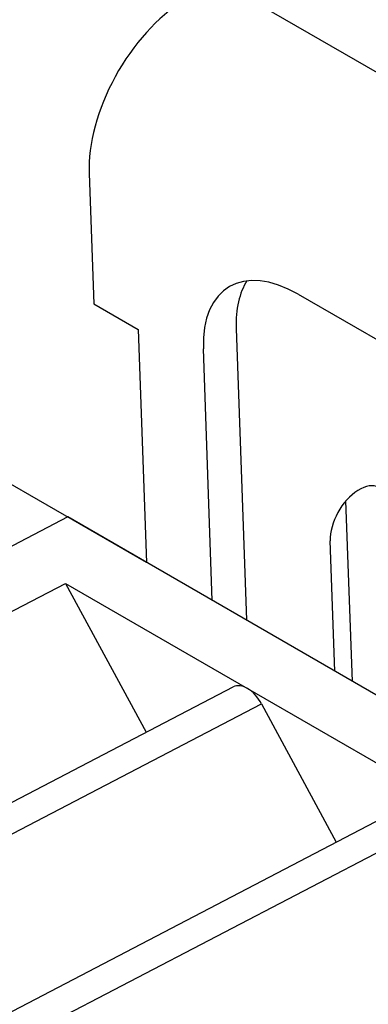
# Model space of a CAD drawing. Units: inches. Extents: x 0 to 440, y 0 to 340.
# Drawn here: x 204 to 208, y 261 to 272 of the extents above; entities that cross this region are included whole.
import ezdxf

# ---------------------------------------------------------------- set-up
doc = ezdxf.new("R2010")
doc.units = ezdxf.units.IN
doc.header["$LTSCALE"] = 40
doc.header["$MEASUREMENT"] = 0
doc.layers.add('OBJECT', color=1, linetype='Continuous', lineweight=25)

msp = doc.modelspace()

# ---------------------------------------------------------------- linework, layer by layer
at = {"layer": 'OBJECT'}
for p, q in [((205.593, 265.785), (184.809, 277.785)), ((215.54, 266.736), (206.701, 271.839)), ((204.977, 269.963), (205.027, 268.564)), ((207.222, 268.667), (228.365, 256.46)), ((205.027, 268.564), (205.504, 268.288)), ((206.557, 268.3), (206.669, 265.164)), ((205.504, 268.288), (205.593, 265.785)), ((206.3, 265.377), (206.204, 268.08)), ((207.806, 264.507), (207.736, 266.447)), ((204.747, 266.274), (204.085, 265.929)), ((229.307, 252.082), (204.747, 266.274)), ((207.617, 264.616), (207.567, 266.016)), ((194.218, 260.088), (204.723, 265.56)), ((204.723, 265.56), (205.588, 263.96)), ((204.723, 265.56), (206.677, 264.431)), ((196.084, 259.01), (206.523, 264.447)), ((206.677, 264.431), (208.721, 263.25)), ((196.394, 258.831), (206.829, 264.266)), ((206.829, 264.266), (207.632, 262.779)), ((198.128, 257.829), (208.567, 263.266)), ((198.438, 257.65), (208.873, 263.085))]:
    msp.add_line(p, q, dxfattribs=at)
for centre, major_axis, ratio, start_param, end_param in [((206.037, 270.624), (-0.75, -1.299), 0.57735, 3.967311, 5.538108), ((207.265, 267.467), (-0.794, 1.273), 0.553608, 5.478424, 7.04922), ((207.618, 267.688), (-0.794, 1.273), 0.553608, 0.253416, 0.766035), ((207.876, 266.209), (0.219, 0.379), 0.57735, 5.538108, 8.6797), ((206.667, 264.172), (-0.143, 0.275), 0.604872, 5.523025, 6.283185), ((206.667, 264.172), (0.143, -0.275), 0.604872, 1.596034, 2.381432)]:
    msp.add_ellipse(centre, major_axis=major_axis, ratio=ratio, start_param=start_param, end_param=end_param, dxfattribs=at)

doc.saveas('drawing.dxf')
